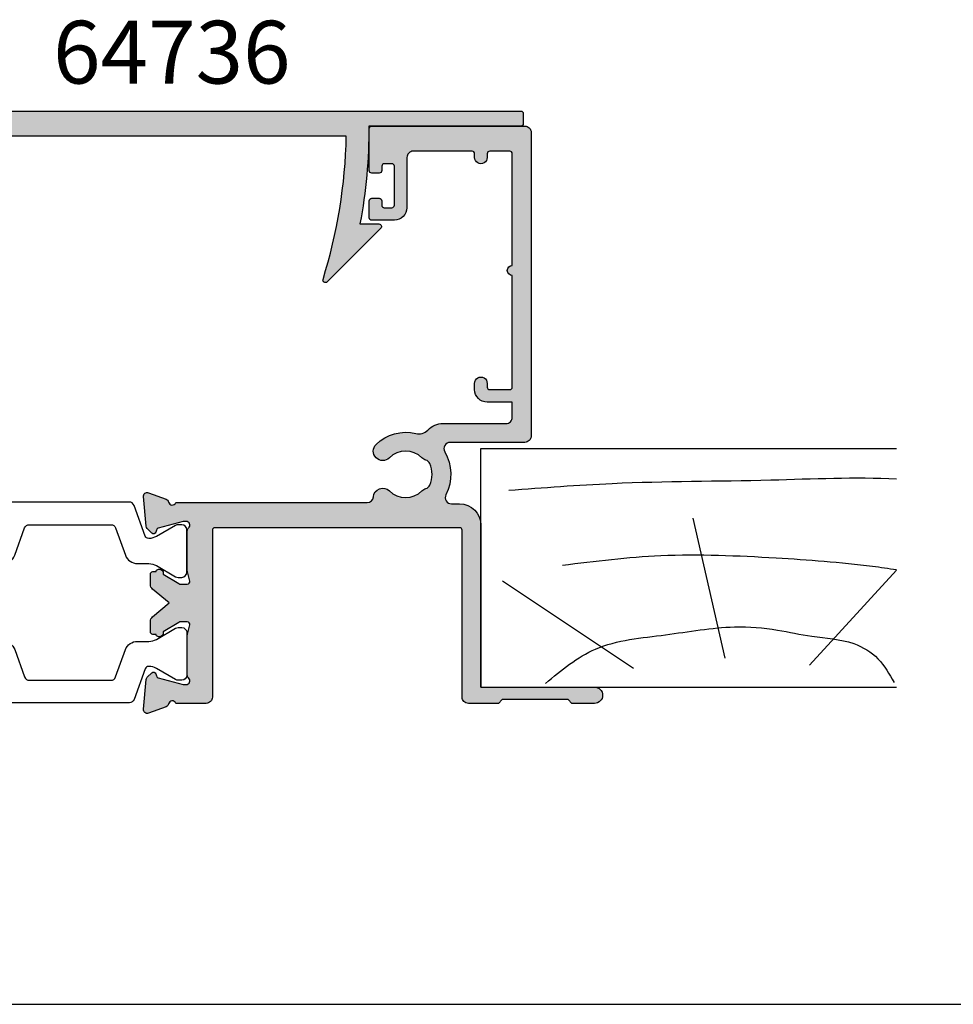
# Model space of a CAD drawing. Units: millimetres. Extents: x 0 to 354, y 0 to 482.
# Drawn here: x 103 to 177, y 0 to 78 of the extents above; entities that cross this region are included whole.
import ezdxf

# ---------------------------------------------------------------- set-up
doc = ezdxf.new("R2010")
doc.units = ezdxf.units.MM
doc.layers.get('0').update_dxf_attribs({"plot": 0})
for name, color, linetype in [('APL Hatch', 253, 'Continuous'), ('APL Joinery', 2, 'Continuous'), ('APL Notes', 7, 'Continuous')]:
    doc.layers.add(name, color=color, linetype=linetype)
doc.styles.add('Arial-Bold', font='arialbd.ttf')

# ---------------------------------------------------------------- blocks, each defined once
blk = doc.blocks.new('a4 specifiers manual')
blk.add_line((-8.078504833974876e-07, 1.108869582822081e-07), (353.9999991921495, 1.108869582822081e-07))
blk = doc.blocks.new('9100386')
at = {"layer": 'APL Joinery', "color": 8}
blk.add_lwpolyline([(-9.3, 5.599999999999909, -0.4142135623730961), (-8.899999999999995, 5.999999999999943), (-8.60743630545814, 5.999999999999943, -0.1319569453013689), (-8.407021797241459, 5.946170514192374), (-6.878934608275546, 5.061488457422627, 0.1319569453013706), (-6.277691083625474, 4.899999999999977), (-5.35530614116222, 4.899999999999977, -0.3152987888789851), (-4.415613520376315, 4.24202014332559), (-3.62258490975778, 2.063191942669619, 0.315298788878984), (-3.246707861443401, 1.799999999999898), (3.246707861443486, 1.799999999999898, 0.3152987888789944), (3.622584909757837, 2.063191942669619), (4.415613520376315, 4.24202014332559, -0.3152987888789933), (5.35530614116222, 4.899999999999977), (6.277691083625474, 4.899999999999977, 0.1319569453013672), (6.878934608275518, 5.06148845742257), (8.407021797241487, 5.946170514192374, -0.1319569453013538), (8.60743630545814, 5.999999999999943), (8.899999999999995, 6, -0.414213562373094), (9.3, 5.599999999999966), (9.3, 2.199999999999932, -0.414213562373095), (8.900000000000023, 1.799999999999955), (8.607436305458226, 1.799999999999955, -0.1319569453013592), (8.407021797241573, 1.853829485807523), (6.878934608275291, 2.738511542577328, 0.1319569453013404), (6.277691083625388, 2.899999999999977), (6.265575940834868, 2.899999999999977, 0.3152987888789835), (5.983668154599076, 2.702606042997672), (5.095794033030462, 0.2631919426697209, -0.3152987888789865), (4.719916984716111, 0), (-4.719916984716111, -5.506706202140776e-14, -0.3152987888789848), (-5.09579403303049, 0.2631919426696658), (-5.983668154599105, 2.702606042997672, 0.3152987888790007), (-6.265575940834868, 2.899999999999977), (-6.27769108362553, 2.899999999999977, 0.1319569453013445), (-6.878934608275461, 2.738511542577385), (-8.40702179724143, 1.853829485807523, -0.1319569453013741), (-8.60743630545814, 1.799999999999955), (-8.899999999999967, 1.799999999999955, -0.4142135623731054), (-9.3, 2.199999999999989)], format="xyb", close=True, dxfattribs=at)
blk = doc.blocks.new('06290')
at = {"layer": 'APL Hatch'}
h = blk.add_hatch(color=256, dxfattribs=at)
h.dxf.hatch_style = 1
edge = h.paths.add_edge_path()
edge.add_arc((1.710830862763553, 0.8135078853260373), 0.3000000000001096, 290.00026700777426, 349.0959837304322, ccw=False)
edge.add_line((1.813438219496916, 0.5316005772542916), (0.4026073567333839, 0.01809269192838414))
edge.add_arc((0.2999999999999847, 0.2999999999999816), 0.2999999999999827, 175.0002670079103, 290.0002670077904, ccw=False)
edge.add_line((0.001141468727624328, 0.3261453300938477), (0.2080880498520088, 2.69168254321519))
edge.add_arc((0.5069465811242371, 2.665537213121164), 0.2999999999998651, 135.0002670080515, 175.0002670078775, ccw=False)
edge.add_line((0.294813558199408, 2.877668258903466), (0.6585649362475721, 3.241423027246835))
edge.add_arc((0.7999869515315362, 3.100002330058058), 0.2000000000008442, 15.00026700753159, 135.0002670080856, ccw=False)
edge.add_line((0.9931718755604066, 3.151767039352105), (1.038001428828139, 2.984463987516644))
edge.add_arc((1.231186352857173, 3.036228696810556), 0.2000000000009677, 195.0002670074819, 255.0002670074977)
edge.add_line((1.179423444110753, 2.843043290326275), (3.167925818025211, 2.31023561713894))
edge.add_arc((3.245570181144068, 2.600013726863875), 0.2999999999998156, 255.0002670075669, 270.0002670075472)
edge.add_line((3.245571579192315, 2.300013726867316), (3.399990679633916, 2.300014446485218))
edge.add_arc((3.39998928158572, 2.600014446481954), 0.2999999999999938, 270.0002670075373, 408.1899521102449)
edge.add_arc((3.800032932011801, 3.04726330823533), 0.3000553863816433, 180.006645131848, 228.187694956808, ccw=False)
edge.add_line((3.499977547648214, 3.047228507982734), (3.499977547648214, 6.274611580080116))
edge.add_arc((3.699639957978448, 6.274676230326881), 0.199662420797037, 165.5166271852377, 180.0185522460065, ccw=False)
edge.add_line((3.506322757068133, 6.324611609675937), (3.693617711191806, 7.050015813267034))
edge.add_arc((3.499968310874871, 7.100014910830762), 0.2000000000007387, 345.522754821514, 450.000267007509)
edge.add_line((3.49996737884284, 7.300014910829329), (2.978774030381615, 7.30001248198462))
edge.add_arc((2.978775428429504, 7.000012481987948), 0.2999999999999294, 90.00026700747874, 121.4002670074507)
edge.add_line((2.8224713455743, 7.256076992771366), (1.56900701074666, 6.490951077243178))
edge.add_arc((1.335326642934789, 6.402105786432007), 0.2500000000000257, -58.59973299246161, 20.81680679792231, ccw=False)
edge.add_line((1.465580045314496, 6.18871869411262), (1.380225208385596, 6.136617333160327))
edge.add_arc((1.249971806005994, 6.350004425479728), 0.249999999999982, 191.5372260405744, 301.4002670075161, ccw=False)
edge.add_line((1.00502306473858, 6.300003283977755), (0.7550230647411951, 6.300002118937552))
edge.add_arc((0.7550221327092785, 6.500002118935388), 0.2000000000000074, 180.0002670075126, 270.00026700747594, ccw=False)
edge.add_line((0.5550221327114429, 6.500001186903344), (0.5550183308942138, 7.315813714095182))
edge.add_arc((1.055018330889095, 7.315816044175554), 0.5000000000003109, 129.8058381361205, 180.0002670075425, ccw=False)
edge.add_line((0.7349243407993669, 7.699925192086337), (2.055011414326387, 8.800008178729765))
edge.add_line((2.055011414326387, 8.800008178729765), (0.7349140877345377, 9.900078861687259))
edge.add_arc((1.05500449778948, 10.28419099295992), 0.4999999999999693, 180.0002670075323, 230.1946958789524, ccw=False)
edge.add_line((0.5550044977949398, 10.28418866287964), (0.5550006959777107, 11.10000119007193))
edge.add_arc((0.7550006959756033, 11.10000212210402), 0.2000000000000643, 90.00026700749629, 180.0002670075248, ccw=False)
edge.add_line((0.7549997639436157, 11.30000212210191), (1.00499976394066, 11.30000328714211))
edge.add_arc((1.249948971224228, 11.25000442864332), 0.250000000000061, 58.60026700747488, 168.4633079745124, ccw=False)
edge.add_line((1.380200384762261, 11.46339273495689), (1.465555707288686, 11.41129216954121))
edge.add_arc((1.335304293750611, 11.19790386322769), 0.2500000000000379, -20.81627278293331, 58.600267007460275, ccw=False)
edge.add_line((1.568985489618868, 11.10906075039614), (2.822456955611088, 10.34394651759115))
edge.add_arc((2.978758651856449, 10.60001248516774), 0.3000000000001925, 238.6002670075513, 270.0002670075356)
edge.add_line((2.978760049904636, 10.30001248517081), (3.499953398365633, 10.30001491401529))
edge.add_arc((3.49995246633353, 10.50001491401383), 0.2000000000007091, 270.0002670075295, 374.4777791935027)
edge.add_line((3.693601400634421, 10.55001581644981), (3.506299685519039, 11.27541827436087))
edge.add_arc((3.70065837451888, 11.32555531966579), 0.2007212577223557, 180.039127962865, 194.4647563399824, ccw=False)
edge.add_line((3.499937163601558, 11.32541824476473), (3.499937163601558, 14.55280131686188))
edge.add_arc((3.799916597973285, 14.55281511727116), 0.2999794346891672, 131.8097435925806, 180.002635864717, ccw=False)
edge.add_arc((3.399931495600827, 15.0000144463303), 0.3000000000001489, 311.8105819048209, 450.0002670075273)
edge.add_line((3.399930097552684, 15.30001444632719), (3.24551099711131, 15.30001372670929))
edge.add_arc((3.245512395159222, 15.00001372671232), 0.3000000000002278, 90.00026700748306, 105.000267007416)
edge.add_line((3.167865331219005, 15.28979111275478), (1.179367923329451, 14.75696490611087))
edge.add_arc((1.231132632623207, 14.56377998208191), 0.2000000000008575, 105.0002670074442, 165.0002670074433)
edge.add_line((1.037947226139082, 14.61554289082849), (0.9931192321912619, 14.44823942117366))
edge.add_arc((0.799933825707273, 14.50000232992018), 0.2000000000007109, 225.0002670069524, 345.0002670074489, ccw=False)
edge.add_line((0.6585131285157928, 14.35858031463911), (0.2947583601723096, 14.72233169268727))
edge.add_arc((0.5068894059582613, 14.93446471560829), 0.2999999999997509, 185.0002670072087, 225.0002670070439, ccw=False)
edge.add_line((0.20803111838201, 14.90831660005781), (0.001062489701112668, 17.27385188426776))
edge.add_arc((0.299920777277763, 17.29999999981802), 0.300000000000129, 70.00026700730012, 185.0002670071598, ccw=False)
edge.add_line((0.4025255065399875, 17.58190826421107), (1.813361155300541, 17.0684135283034))
edge.add_arc((1.710756426038139, 16.78650526391037), 0.3000000000001703, 10.904550284623724, 70.00026700726693, ccw=False)
edge.add_arc((2.299922641311669, 16.90000932013987), 0.300000000000068, 190.9045502846274, 340.5290463723804)
edge.add_line((2.582765819798183, 16.80001063823013), (17.82753447659998, 16.80006071057553))
edge.add_arc((17.82753214651975, 17.30006071057004), 0.4999999999999439, 270.000267007526, 355.4116914132483)
edge.add_arc((19.07352617475472, 17.20006630271157), 0.7500000000001218, 45.36050077272978, 175.4116914132549, ccw=False)
edge.add_arc((20.90039992697942, 19.05007503064575), 1.849999999999923, 225.3605007727249, 314.6400399661239)
edge.add_arc((22.72729113890051, 17.2000835442316), 0.7499999999999453, 107.08148350545511, 134.6400399661051, ccw=False)
edge.add_arc((22.36012686061761, 18.39494353299727), 0.5000000000000981, 287.0814835054755, 335.8292593613997)
edge.add_arc((20.90039992697935, 19.0500750306456), 2.100000000000068, 335.8292593614033, 384.1712746536468)
edge.add_arc((22.36012075451846, 19.70522013338903), 0.5000000000000184, 24.17127465363721, 72.91905050955)
edge.add_arc((22.72727389630734, 20.90008354419135), 0.7499999999998256, 225.3604940489276, 252.9190505095719, ccw=False)
edge.add_arc((20.90039992697938, 19.05007503064564), 1.850000000000122, 45.36049404891353, 134.6400399661227)
edge.add_arc((19.07350871505806, 20.90006651705986), 0.7499999999999593, 134.6400399661194, 314.64003996611706, ccw=False)
edge.add_arc((20.90039992697933, 19.05007503064578), 3.349999999999903, 76.14242644690239, 134.6400399661217, ccw=False)
edge.add_arc((21.9422648573218, 23.27346436469033), 0.9999999999999567, 256.1424264469068, 316.0649425620118)
edge.add_arc((23.88660695110969, 21.40008943076513), 1.699999966802765, 90.00026653184602, 136.064943037683, ccw=False)
edge.add_line((23.88659904295078, 23.1000893975495), (28.89989374809589, 23.10010623608243))
edge.add_arc((28.89989142424223, 23.6001062298505), 0.4999999937734644, 270.0002662940176, 360.0002672453635)
edge.add_line((29.39989141801026, 23.60010856200622), (29.39988349573933, 24.80010819702559))
edge.add_line((29.39988349573933, 24.80010819702559), (27.3998334630363, 24.80009887647159))
edge.add_arc((27.39982880287607, 25.8000988764608), 1.000000000000072, 180.0002670075146, 270.000267007513, ccw=False)
edge.add_line((26.39982880288686, 25.80009421630054), (26.39982647280668, 26.30009421629509))
edge.add_arc((26.89982647280134, 26.30009654637528), 0.5000000000000859, 0.00026700751868702355, 180.000267007522, ccw=False)
edge.add_line((27.39982647279599, 26.30009887645544), (27.39982787084396, 26.00009887645867))
edge.add_arc((27.59982787084179, 26.0000998084907), 0.1999999999999932, 180.0002670075085, 270.0002670075126)
edge.add_line((27.59982880287383, 25.80009980849288), (29.1998788355812, 25.80010726498269))
edge.add_arc((29.19987790354922, 26.00010726498046), 0.1999999999999434, 270.0002670074942, 360.0002670074943)
edge.add_line((29.39987790354699, 26.00010819701244), (29.39983642811968, 34.90010819691591))
edge.add_arc((29.39983456405555, 35.30010819691157), 0.4000000000000006, 90.00026700751869, 270.0002670075187, ccw=False)
edge.add_line((29.39983269999142, 35.70010819690722), (29.3997912245642, 44.60010819681068))
edge.add_arc((29.19979122456627, 44.60010726477854), 0.2000000000000998, 0.0002670075410830356, 90.00026700751462)
edge.add_line((29.19979029253422, 44.80010726477646), (27.59974025982616, 44.80009980828665))
edge.add_arc((27.59974119185843, 44.6000998082887), 0.2000000000001211, 90.00026700757772, 180.0002670075716)
edge.add_line((27.39974119186049, 44.60009887625645), (27.39974258990857, 44.30009887625991))
edge.add_arc((26.89974258991397, 44.3000965461796), 0.5000000000000291, -179.99973299246903, 0.0002670075357968926, ccw=False)
edge.add_line((26.39974258991937, 44.30009421609932), (26.39974119187117, 44.60009421609632))
edge.add_arc((26.19974119187346, 44.60009328406439), 0.1999999999998866, 0.0002670074800166702, 90.00026700751053)
edge.add_line((26.19974025984142, 44.80009328406211), (24.49973358896499, 44.80007557542151))
edge.add_line((24.49973358896499, 44.80007557542151), (21.49967458426254, 44.80005600539064))
edge.add_arc((21.49967784587021, 44.30005600540127), 0.5000000000000012, 90.00037375270867, 180.0014572695136)
edge.add_line((20.99967784603193, 44.30004328832572), (20.99977959207733, 40.29967208711852))
edge.add_arc((19.9997795943775, 40.29960426139016), 0.9999999999999993, -89.99999999999977, 0.00388612798082022, ccw=False)
edge.add_line((19.9997795943775, 39.29960426139016), (18.19970924735894, 39.29960426139016))
edge.add_arc((18.19966664328063, 39.49950140604465), 0.1998971491945964, 179.9705189519658, 270.0122114492653, ccw=False)
edge.add_line((17.9997695205477, 39.49960426139015), (17.9997695205477, 40.84963873348474))
edge.add_arc((18.19966664328031, 40.84974158883085), 0.1998971491942698, 89.98778855090268, 180.0294810482094, ccw=False)
edge.add_line((18.19970924735803, 41.04963873348501), (18.79970924735112, 41.04963873348501))
edge.add_arc((18.79970924735002, 40.84963873348592), 0.1999999999990933, -3.3787728170864284e-10, 89.99999999968651, ccw=False)
edge.add_line((18.99970924734912, 40.84963873348474), (18.99970924734923, 40.49963873256397))
edge.add_arc((19.19970924734804, 40.49963873256282), 0.1999999999988056, 179.9999999996723, 270.0019750184347)
edge.add_line((19.19971614146293, 40.29963873268284), (19.79977641466597, 40.29965941503073))
edge.add_arc((19.79976952054885, 40.49965941491077), 0.1999999999988569, 270.0019750190739, 360.0000000003135)
edge.add_line((19.9997695205477, 40.49965941491186), (19.9997695205477, 43.59965941675395))
edge.add_arc((19.7997695205488, 43.599659416755), 0.1999999999989051, 359.9999999997007, 450.0019750184388)
edge.add_line((19.79976262643389, 43.79965941663508), (19.19970235323085, 43.79963873428719))
edge.add_arc((19.1997092473482, 43.59963873440693), 0.1999999999990772, 90.00197501913797, 180.0000000003807)
edge.add_line((18.99970924734912, 43.5996387344056), (18.99970924734912, 43.24963873348483))
edge.add_arc((18.79970924735025, 43.24963873348388), 0.199999999998866, -89.99999999975171, 2.7279156711301766e-10, ccw=False)
edge.add_line((18.79970924735112, 43.04963873348501), (18.19970924735803, 43.04963873348501))
edge.add_arc((18.19966664327963, 43.2495358781385), 0.1998971491935874, 179.970518951986, 270.01221144929184, ccw=False)
edge.add_line((17.9997695205477, 43.24963873348392), (17.9997695205477, 46.59959737141227))
edge.add_arc((18.19976952054765, 46.5995973714123), 0.1999999999999531, 89.99999999995731, 180.0000000000102, ccw=False)
edge.add_line((18.1997695205478, 46.79959737141225), (30.39978330227986, 46.79959737140543))
edge.add_arc((30.40066452518809, 46.30047691108579), 0.4991212382412727, -0.041523504704912284, 90.10115854789291, ccw=False)
edge.add_line((30.89978563235469, 46.30011518703829), (30.89989840823397, 22.10011554704126))
edge.add_arc((30.39989841239048, 22.10011321281007), 0.4999999958489371, -89.99973346815318, 0.00026748319430680567, ccw=False)
edge.add_line((30.3999007383196, 21.60011321696654), (24.45109194424954, 21.60009201878804))
edge.add_arc((24.45109426835627, 21.10009202224224), 0.4999999965511974, 90.00026632301508, 210.0002743957131)
edge.add_arc((20.90039992697946, 19.05007503064581), 3.599999999999941, -26.821686535092283, 30.00027418687671, ccw=False)
edge.add_arc((24.55930182353168, 17.20009208169553), 0.5000000000000755, 153.1783134649019, 270.000267007526)
edge.add_line((24.5593041536119, 16.70009208170088), (25.19992357314963, 16.70009460107419))
edge.add_arc((25.19993149542204, 15.0000946011011), 1.699999999991554, 0.00026700752079023005, 90.00026700751363, ccw=False)
edge.add_line((26.89993149539514, 15.00010252337372), (26.89999161146379, 2.100102523502553))
edge.add_line((26.89999161146379, 2.100102523502553), (35.94999161137427, 2.10014469795399))
edge.add_arc((35.94999464047849, 1.450144697960948), 0.6500000000001004, -89.99973299247068, 90.00026700751931, ccw=False)
edge.add_line((35.94999766958283, 0.8001446979679052), (34.1499976696022, 0.8001363096793987))
edge.add_line((34.1499976696022, 0.8001363096793987), (33.84999627155734, 1.100134911627972))
edge.add_line((33.84999627155734, 1.100134911627972), (28.59999627161464, 1.100110445785983))
edge.add_line((28.59999627161464, 1.100110445785983), (28.29999766966584, 0.8001090477407864))
edge.add_line((28.29999766966584, 0.8001090477407864), (25.89999766969179, 0.8000978633558837))
edge.add_arc((25.89999533961162, 1.300097863350555), 0.5000000000001001, 180.0002670075089, 270.0002670075187, ccw=False)
edge.add_line((25.39999533961695, 1.300095533270476), (25.39993149541992, 14.60009553313321))
edge.add_arc((25.1999314954221, 14.60009460110118), 0.1999999999999932, 0.0002670075085142979, 90.00026700748)
edge.add_line((25.19993056339017, 14.800094601099), (5.699930563552257, 14.8000251647094))
edge.add_arc((5.699931495584238, 14.60002516471163), 0.1999999999999434, 90.00026700749424, 180.0002670074943)
edge.add_line((5.499931495586466, 14.60002423267965), (5.499995339783496, 1.300024232829426))
edge.add_arc((4.99999533978896, 1.30002190274924), 0.4999999999999652, -89.99973299253259, 0.00026700752107444714, ccw=False)
edge.add_line((4.999997669868677, 0.800021902754704), (2.58284038236026, 0.8000106384140757))
edge.add_arc((2.299998135905732, 0.7000093203194496), 0.300000000000178, 19.47148764267072, 169.0959837303812)
at = {"layer": 'APL Joinery'}
blk.add_lwpolyline([(2.005414499334634, 0.756758602822881, -0.2637246696217103), (1.813438219496916, 0.5316005772542916), (0.4026073567333839, 0.01809269192838414, -0.5486187866259873), (0.001141468727624328, 0.3261453300938477), (0.2080880498520088, 2.69168254321519, -0.1763269807076824), (0.294813558199408, 2.877668258903466), (0.6585649362475721, 3.241423027246835, -0.5773502691928487), (0.9931718755604066, 3.151767039352105), (1.038001428828139, 2.984463987516644, 0.2679491924311971), (1.179423444110753, 2.843043290326275), (3.167925818025211, 2.31023561713894, 0.06554346281515207), (3.245571579192315, 2.300013726867316), (3.399990679633916, 2.300014446485218, 0.6885002580594273), (3.599988239545851, 2.823622176256347, -0.2133823708734547), (3.499977547648214, 3.047228507982734), (3.499977547648214, 6.274611580080116, -0.06336117211426721), (3.506322757068133, 6.324611609675937), (3.693617711191806, 7.050015813267034, 0.4903143948262209), (3.49996737884284, 7.300014910829329), (2.978774030381615, 7.30001248198462, 0.1378721067474342), (2.8224713455743, 7.256076992771366), (1.56900701074666, 6.490951077243178, -0.3610898151036183), (1.465580045314496, 6.18871869411262), (1.380225208385596, 6.136617333160327, -0.5198077474430123), (1.00502306473858, 6.300003283977755), (0.7550230647411951, 6.300002118937552, -0.4142135623729077), (0.5550221327114429, 6.500001186903344), (0.5550183308942138, 7.315813714095182, -0.2225848817215103), (0.7349243407993669, 7.699925192086337), (2.055011414326387, 8.800008178729765), (0.7349140877345377, 9.900078861687259, -0.2225848817215017), (0.5550044977949398, 10.28418866287964), (0.5550006959777107, 11.10000119007193, -0.4142135623732408), (0.7549997639436157, 11.30000212210191), (1.00499976394066, 11.30000328714211, -0.5198077474435439), (1.380200384762261, 11.46339273495689), (1.465555707288686, 11.41129216954121, -0.3610898151036665), (1.568985489618868, 11.10906075039614), (2.822456955611088, 10.34394651759115, 0.1378721067474886), (2.978760049904636, 10.30001248517081), (3.499953398365633, 10.30001491401529, 0.4903143948261022), (3.693601400634421, 10.55001581644981), (3.506299685519039, 11.27541827436087, -0.06302693556610563), (3.499937163601558, 11.32541824476473), (3.499937163601558, 14.55280131686188, -0.2134363966435363), (3.599932537648229, 14.77640858062002, 0.6885002580594197), (3.399930097552684, 15.30001444632719), (3.24551099711131, 15.30001372670929, 0.06554346281494412), (3.167865331219005, 15.28979111275478), (1.179367923329451, 14.75696490611087, 0.2679491924311181), (1.037947226139082, 14.61554289082849), (0.9931192321912619, 14.44823942117366, -0.5773502691925141), (0.6585131285157928, 14.35858031463911), (0.2947583601723096, 14.72233169268727, -0.1763269807077233), (0.20803111838201, 14.90831660005781), (0.001062489701112668, 17.27385188426776, -0.5486187866258723), (0.4025255065399875, 17.58190826421107), (1.813361155300541, 17.0684135283034, -0.2637246696216419), (2.005339533674956, 16.84325729202512, 0.7647271082418219), (2.582765819798183, 16.80001063823013), (17.82753447659998, 16.80006071057553, 0.3909468341867541), (18.32592975781365, 17.26006294742663, -0.6373843198965655), (19.6005089878965, 17.73372266653885, 0.4105353793452055), (22.20030328930802, 17.73373493454348, -0.1208298210875812), (22.50699257193089, 17.91699953749096, 0.2159691418845705), (22.81629152737965, 18.19021493998209, 0.2141168045769934), (22.81628351312447, 19.90995297799625, 0.2159691418845186), (22.50698201123414, 20.18316549771, -0.1208298210875556), (22.20029102053986, 20.36642724220703, 0.4105354136279943), (19.60049656465067, 20.36641512674807, -0.9999999999999799), (18.54652086546544, 21.43371790737162, -0.2609353577975179), (21.70275567793279, 22.30257026490997, 0.2675868644427237), (22.662391563952, 22.57962178427467, -0.2037462020447886), (23.88659904295078, 23.1000893975495), (28.89989374809589, 23.10010623608243, 0.4142135672363289), (29.39989141801026, 23.60010856200622), (29.39988349573933, 24.80010819702559), (27.3998334630363, 24.80009887647159, -0.4142135623730868), (26.39982880288686, 25.80009421630054), (26.39982647280668, 26.30009421629509, -1.000000000000028), (27.39982647279599, 26.30009887645544), (27.39982787084396, 26.00009887645867, 0.414213562373116), (27.59982880287383, 25.80009980849288), (29.1998788355812, 25.80010726498269, 0.414213562373095), (29.39987790354699, 26.00010819701244), (29.39983642811968, 34.90010819691591, -0.9999999999999999), (29.39983269999142, 35.70010819690722), (29.3997912245642, 44.60010819681068, 0.4142135623729597), (29.19979029253422, 44.80010726477646), (27.59974025982616, 44.80009980828665, 0.4142135623730638), (27.39974119186049, 44.60009887625645), (27.39974258990857, 44.30009887625991, -1.000000000000043), (26.39974258991937, 44.30009421609932), (26.39974119187117, 44.60009421609632, 0.4142135623732511), (26.19974025984142, 44.80009328406211), (24.49973358896499, 44.80007557542151), (21.49967458426254, 44.80005600539064, 0.4142191012687811), (20.99967784603193, 44.30004328832572), (20.99977959207733, 40.29967208711852, -0.4142334282085409), (19.9997795943775, 39.29960426139016), (18.19970924735894, 39.29960426139016, -0.4144267084409146), (17.9997695205477, 39.49960426139015), (17.9997695205477, 40.84963873348474, -0.4144267084409461), (18.19970924735803, 41.04963873348501), (18.79970924735112, 41.04963873348501, -0.4142135623732199), (18.99970924734912, 40.84963873348474), (18.99970924734923, 40.49963873256397, 0.4142236586083265), (19.19971614146293, 40.29963873268284), (19.79977641466597, 40.29965941503073, 0.4142034662099621), (19.9997695205477, 40.49965941491186), (19.9997695205477, 43.59965941675395, 0.4142236586082017), (19.79976262643389, 43.79965941663508), (19.19970235323085, 43.79963873428719, 0.4142034662099724), (18.99970924734912, 43.5996387344056), (18.99970924734912, 43.24963873348483, -0.4142135623732199), (18.79970924735112, 43.04963873348501), (18.19970924735803, 43.04963873348501, -0.4144267084409468), (17.9997695205477, 43.24963873348392), (17.9997695205477, 46.59959737141227, -0.4142135623733656), (18.1997695205478, 46.79959737141225), (30.39978330227986, 46.79959737140543, -0.4149431342715182), (30.89978563235469, 46.30011518703829), (30.89989840823397, 22.10011554704126, -0.4142135672363372), (30.3999007383196, 21.60011321696654), (24.45109194424954, 21.60009201878804, 0.5773503161546808), (24.01808276673292, 20.85008995022465, -0.253140860498333), (24.1130942751716, 17.42569975839685, 0.5590068266798699), (24.5593041536119, 16.70009208170088), (25.19992357314963, 16.70009460107419, -0.4142135623730583), (26.89993149539514, 15.00010252337372), (26.89999161146379, 2.100102523502553), (35.94999161137427, 2.10014469795399, -0.9999999999999124), (35.94999766958283, 0.8001446979679052), (34.1499976696022, 0.8001363096793987), (33.84999627155734, 1.100134911627972), (28.59999627161464, 1.100110445785983), (28.29999766966584, 0.8001090477407864), (25.89999766969179, 0.8000978633558837, -0.414213562373145), (25.39999533961695, 1.300095533270476), (25.39993149541992, 14.60009553313321, 0.4142135623729494), (25.19993056339017, 14.800094601099), (5.699930563552257, 14.8000251647094, 0.4142135623730951), (5.499931495586466, 14.60002423267965), (5.499995339783496, 1.300024232829426, -0.4142135623733698), (4.999997669868677, 0.800021902754704), (2.58284038236026, 0.8000106384140757, 0.7647271082415249)], format="xyb", close=True, dxfattribs=at)
blk = doc.blocks.new('64510')
at = {"layer": 'APL Joinery'}
for name, p in [('06290', (74.14147415405134, 4.150109988615391)), ('9100386', (68.29989074034975, 4.990524957906011))]:
    blk.add_blockref(name, p, dxfattribs=at)
at = {"layer": 'APL Joinery', "xscale": -1, "rotation": 180}
blk.add_blockref('9100386', (68.2998503563031, 20.99053429579811), dxfattribs=at)
blk = doc.blocks.new('64736')
at = {"layer": 'APL Hatch'}
h = blk.add_hatch(color=256, dxfattribs=at)
h.dxf.hatch_style = 1
edge = h.paths.add_edge_path()
edge.add_arc((2.750000000000199, -1.200000000000287), 13.09241257447194, 319.713715715718, 357.7243897741079)
edge.add_arc((15.33248204631036, -1.700000000000115), 0.5000000000000692, 357.7243897740819, 449.9999999999754)
edge.add_line((15.33248204631057, -1.200000000000045), (0.1999999999999886, -1.200000000000045))
edge.add_arc((0.2000000000000454, -1.000000000000057), 0.1999999999999886, 179.9999999999837, 269.99999999998374, ccw=False)
edge.add_line((5.684341886080801e-14, -1), (5.684341886080801e-14, -0.2000000000000455))
edge.add_arc((0.2000000000000455, -0.1999999999999886), 0.1999999999999886, 90.00000000001631, 180.0000000000163, ccw=False)
edge.add_line((0.1999999999999886, 0), (59.29999813593801, 0))
edge.add_arc((59.29999813593788, -0.2000000000000797), 0.2000000000000797, 0.0002670075040782649, 89.99999999996129, ccw=False)
edge.add_line((59.49999813593578, -0.199999067968065), (59.50000186406405, -0.9999990679680195))
edge.add_arc((59.30000186406625, -1.000000000000079), 0.1999999999999648, -89.99999999999392, 0.000267007516981721, ccw=False)
edge.add_line((59.30000186406627, -1.200000000000045), (47.19992531749642, -1.200000000000728))
edge.add_arc((4.400000000002741, -1.200000000000117), 42.79992531749368, 349.4994722304371, 359.9999999999992, ccw=False)
edge.add_line((46.48316476481307, -9.00005452294181), (48.00023839893379, -9.00005452294181))
edge.add_arc((48.00023839893379, -9.200054522941848), 0.2000000000000384, -44.9977579737274, 90, ccw=False)
edge.add_line((48.14166528898522, -9.341470345148537), (43.87173466514787, -13.61173515315613))
edge.add_arc((43.73030777509643, -13.47031933094945), 0.2000000000000308, 162.6730562308666, 315.002242026274, ccw=False)
edge.add_arc((4.400000000000098, -1.19999999999986), 40.99992531749634, 342.6730562308747, 358.8819605817554)
edge.add_line((45.39211968220582, -2), (17.62090959855173, -2.000000000000227))
edge.add_arc((2.749999999999764, -1.200000000000041), 14.89241257447246, 313.52850279765676, 356.92066700984884, ccw=False)
edge.add_arc((12.8000183993016, -11.77996384291155), 0.3000000000000608, 179.999999999983, 313.5285027976363, ccw=False)
edge.add_line((12.50001839930154, -11.77996384291146), (12.50001839930154, -10.31225529623703))
edge.add_arc((13.50001839930119, -10.31225529623816), 0.9999999999996501, 139.7137157156529, 179.9999999999349, ccw=False)
at = {"layer": 'APL Joinery'}
blk.add_lwpolyline([(12.73719526007794, -9.665648106156823, 0.1673904880680089), (15.8320877402907, -1.71985322498972, 0.4258947970855305), (15.33248204631057, -1.200000000000045), (0.1999999999999886, -1.200000000000045, -0.4142135623730951), (5.684341886080801e-14, -1), (5.684341886080801e-14, -0.2000000000000455, -0.414213562373095), (0.1999999999999886, 0), (59.29999813593801, 0, -0.41421219744427), (59.49999813593578, -0.199999067968065), (59.50000186406405, -0.9999990679680195, -0.414214927303071), (59.30000186406627, -1.200000000000045), (47.19992531749642, -1.200000000000728, -0.0458492826918528), (46.48316476481307, -9.00005452294181), (48.00023839893379, -9.00005452294181, -0.6681644877227664), (48.14166528898522, -9.341470345148537), (43.87173466514787, -13.61173515315613, -0.7836013255197223), (43.53938360486063, -13.41075456603107, 0.0708428448702255), (45.39211968220582, -2), (17.62090959855173, -2.000000000000227, -0.1916293276203195), (13.00663300154115, -11.99747339704982, -0.6589310002375165), (12.50001839930154, -11.77996384291146), (12.50001839930154, -10.31225529623703, -0.1776152535753068)], format="xyb", close=True, dxfattribs=at)
blk = doc.blocks.new('LINERSHORT')
at = {"layer": 'APL Joinery', "color": 3}
for p, q in [((132.935666298768, 366.5434909632763), (166.0670890626161, 366.5434909632763)), ((132.935666298768, 366.5434909632763), (132.935666298768, 347.5434909632763)), ((132.935666298768, 347.5434909632763), (166.0670890626161, 347.5434909632763))]:
    blk.add_line(p, q, dxfattribs=at)
at = {"layer": 'APL Joinery', "color": 8}
for p, q in [((145.0907327887472, 365.0646756408171), (134.6411225496473, 358.1156957236337)), ((152.3891737898824, 364.2297455065649), (149.8627903664124, 353.0973437165362)), ((159.1261962524686, 364.7863655960663), (166.0670890626161, 357.2166397620935))]:
    blk.add_line(p, q, dxfattribs=at)
for points, knots in [([(138.0727517834287, 366.2503859641024), (139.3444359272322, 365.1961539369809), (142.1119064478459, 362.9019080967995), (147.6497758314015, 362.4858645085561), (152.4337694097271, 361.5808850917512), (156.3774145264716, 361.8793413102837), (159.4844084815986, 362.6280208647706), (162.3449516348673, 362.7247133004628), (164.7307372097291, 364.1600039524294), (165.4855032571066, 365.5048836320921), (165.8632187150549, 366.1779158198199)], [0, 0, 0, 0, 4.84413944928654, 10.54193621031333, 16.07410556410716, 19.51351901015936, 22.27929741151003, 25.6710732269026, 27.95241956603697, 30.23778869522836, 30.23778869522836, 30.23778869522836, 30.23778869522836]), ([(139.4293641784663, 356.8280578987321), (142.0379825941929, 356.5057883396864), (147.6938755664787, 355.8070575007105), (155.9739110513889, 356.1834542121744), (162.2238191660953, 356.6248350517931), (165.423927002859, 357.081486421298), (166.0670890626161, 357.1872184034105)], [0, 0, 0, 0, 7.873644080568313, 17.0712925865633, 24.77081643184663, 26.71619370992508, 26.71619370992508, 26.71619370992508, 26.71619370992508]), ([(135.157739654781, 350.8642056789798), (137.9061500219461, 350.6510718310735), (144.8551051840938, 350.1121939508516), (155.1714021439255, 350.1608331013009), (162.7234236809394, 349.7814179320986), (166.0670890626161, 349.9525628389427)], [0, 0, 0, 0, 8.267050822299995, 20.90203347130238, 30.93101905130369, 30.93101905130369, 30.93101905130369, 30.93101905130369])]:
    blk.add_open_spline(points, degree=3, knots=knots, dxfattribs=at)

msp = doc.modelspace()

# ---------------------------------------------------------------- block references
msp.add_blockref('a4 specifiers manual', (0, 0))
at = {"layer": 'APL Joinery', "color": 7, "ltscale": 3}
for name, p in [('64736', (83.22769273528604, 71.18016492877112)), ('64510', (38.31168341260252, 19.02905862824215))]:
    msp.add_blockref(name, p, dxfattribs=at)
at = {"layer": 'APL Joinery', "color": 7, "xscale": -1, "rotation": 180}
msp.add_blockref('LINERSHORT', (6.417341425494101, 391.8227625720587), dxfattribs=at)

# ---------------------------------------------------------------- texts
at = {"layer": 'APL Notes', "style": 'Arial-Bold'}
msp.add_text('64736', height=5, dxfattribs=at).set_placement((105.2519817231517, 73.37046443722531))

doc.saveas('drawing.dxf')
